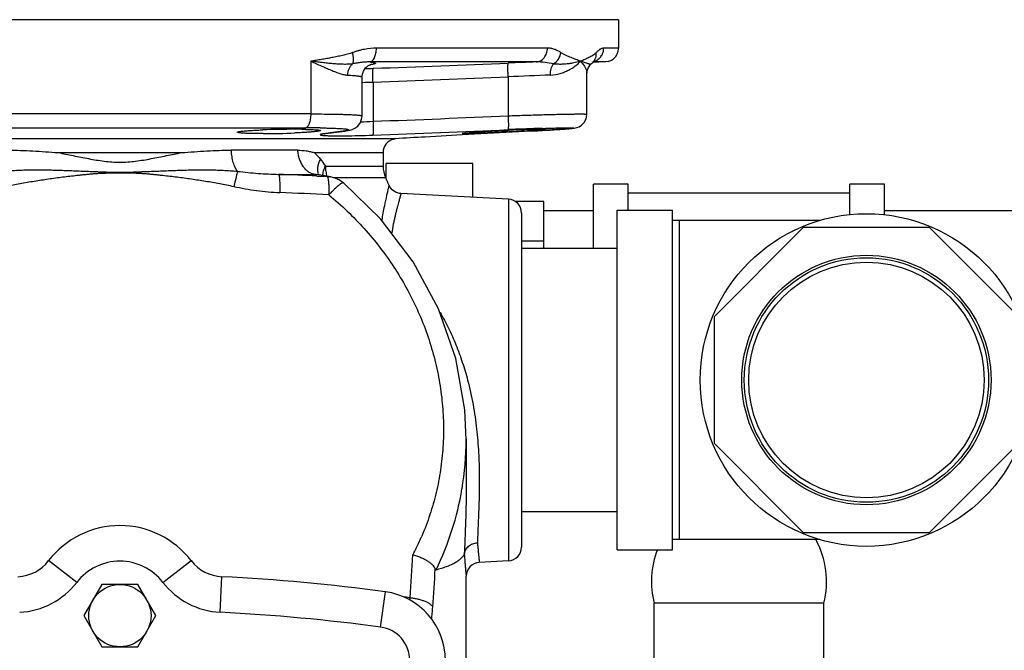
# Model space of a CAD drawing. Units: inches. Extents: x -16.4 to 78.9, y -17.6 to 46.4.
# Drawn here: x 9.8 to 18.7, y 7.6 to 13.3 of the extents above; entities that cross this region are included whole.
import ezdxf

# ---------------------------------------------------------------- set-up
doc = ezdxf.new("R2010")
doc.units = ezdxf.units.IN
doc.header["$LTSCALE"] = 1.87
doc.header["$MEASUREMENT"] = 0
doc.layers.get('0').update_dxf_attribs({"linetype": 'CONTINUOUS'})

msp = doc.modelspace()

# ---------------------------------------------------------------- linework, layer by layer
for p, q in [((15.2429, 13.2917), (6.2448, 13.2917)), ((15.2429, 13.2917), (15.2429, 13.0353)), ((14.6025, 13.0353), (13.0591, 13.0353)), ((15.2429, 13.0353), (15.1095, 13.0353)), ((12.4659, 12.9167), (12.4659, 12.4415)), ((14.501, 12.9105), (12.9982, 12.9105)), ((13.0064, 12.8871), (13.0075, 12.8875)), ((14.9946, 12.89), (14.9946, 12.89)), ((15.0002, 12.895), (15.0054, 12.9002)), ((15.1254, 12.9105), (15.0097, 12.9044)), ((15.0148, 12.9095), (15.015, 12.9097)), ((15.1254, 12.9105), (15.015, 12.9105)), ((15.1491, 12.914), (15.1254, 12.9105)), ((14.9584, 12.4393), (14.9584, 12.8141)), ((12.9289, 12.774), (12.9289, 12.7739)), ((12.9289, 12.4235), (12.9289, 12.7739)), ((13.0281, 12.7285), (13.0281, 12.3754)), ((14.2476, 12.7759), (14.2476, 12.425)), ((12.4659, 12.4415), (9.0218, 12.4415)), ((12.9289, 12.4235), (12.9289, 12.4235)), ((9.0671, 12.3167), (12.4206, 12.3167)), ((12.3242, 12.2703), (12.3223, 12.2702)), ((12.552, 12.3159), (12.5544, 12.3159)), ((12.6024, 12.2654), (12.5894, 12.2637)), ((12.6025, 12.2646), (12.5894, 12.2637)), ((12.5999, 12.2643), (12.7731, 12.2876)), ((12.6409, 12.2706), (12.6024, 12.2654)), ((12.7598, 12.2867), (12.6409, 12.2706)), ((12.7757, 12.289), (12.7598, 12.2867)), ((12.773, 12.2876), (12.7598, 12.2867)), ((12.773, 12.2876), (12.786, 12.2895)), ((14.4539, 12.2867), (13.8341, 12.2521)), ((14.2472, 12.2937), (14.2574, 12.2941)), ((14.4545, 12.2867), (14.4539, 12.2867)), ((14.4545, 12.2867), (14.5161, 12.2902)), ((14.5161, 12.2902), (14.5547, 12.2924)), ((14.5547, 12.2924), (14.5913, 12.2946)), ((14.5566, 12.3118), (14.5853, 12.3126)), ((14.5762, 12.2937), (14.5567, 12.2926)), ((14.5845, 12.2942), (14.5762, 12.2937)), ((13.2296, 12.2178), (8.258, 12.2178)), ((13.2137, 12.2143), (13.2205, 12.2161)), ((13.2145, 12.2145), (13.2137, 12.2143)), ((13.2205, 12.2161), (13.224, 12.2169)), ((13.8341, 12.2521), (13.4987, 12.2335)), ((10.1866, 12.0929), (11.301, 12.0929)), ((12.349, 12.1148), (11.7495, 12.1148)), ((12.4961, 12.0929), (13.1188, 12.0929)), ((13.1188, 12.0929), (13.1188, 11.9715)), ((10.7438, 11.9163), (10.7437, 11.9114)), ((12.5982, 11.9715), (13.1188, 11.9715)), ((13.1468, 11.8558), (13.1468, 11.9948)), ((13.928, 11.9948), (13.1468, 11.9948)), ((13.928, 11.6898), (13.928, 11.9948)), ((12.1764, 11.8967), (12.5019, 11.8967)), ((12.5019, 11.8967), (12.5217, 11.8954)), ((12.5215, 11.881), (12.6149, 11.8764)), ((12.6464, 11.8731), (12.5963, 11.8823)), ((12.6149, 11.8764), (12.6463, 11.8731)), ((12.6692, 11.8676), (13.1414, 11.8677)), ((13.1729, 11.7977), (13.1727, 11.7969)), ((13.1775, 11.7884), (13.1729, 11.7977)), ((15.0184, 11.2292), (15.0184, 11.8073)), ((15.3309, 11.8073), (15.0184, 11.8073)), ((15.3309, 11.5729), (15.3309, 11.8073)), ((15.3309, 11.7292), (17.3309, 11.7292)), ((17.6434, 11.8073), (17.3309, 11.8073)), ((17.3309, 11.5299), (17.3309, 11.8073)), ((17.6434, 11.5289), (17.6434, 11.8073)), ((14.2504, 11.6729), (13.2799, 11.7237)), ((14.2504, 11.6729), (14.2504, 8.4105)), ((14.5686, 11.651), (14.3129, 11.651)), ((14.5686, 11.2292), (14.5686, 11.651)), ((15.0184, 11.5667), (14.5686, 11.5667)), ((15.231, 8.5104), (15.231, 11.5729)), ((15.231, 11.5729), (15.731, 11.5729)), ((15.731, 8.5104), (15.731, 11.5729)), ((18.8784, 11.5667), (17.6434, 11.5667)), ((14.3688, 11.5481), (14.3688, 8.5353)), ((17.063, 11.4792), (15.731, 11.4792)), ((15.7935, 8.6042), (15.7935, 11.4792)), ((16.9115, 11.4167), (16.106, 10.6112)), ((18.0506, 11.4167), (16.9115, 11.4167)), ((18.856, 10.6112), (18.0506, 11.4167)), ((14.5686, 11.2941), (14.3688, 11.2941)), ((15.231, 11.2292), (14.3688, 11.2292)), ((16.106, 10.6112), (16.106, 9.4721)), ((13.8688, 9.512), (13.8688, 9.0545)), ((16.106, 9.4721), (16.9115, 8.6667)), ((18.0506, 8.6667), (18.856, 9.4721)), ((15.231, 8.8542), (14.3688, 8.8542)), ((16.9115, 8.6667), (18.0506, 8.6667)), ((17.063, 8.6042), (15.731, 8.6042)), ((15.231, 8.5104), (15.731, 8.5104)), ((10.3551, 8.217), (10.1008, 8.4134)), ((11.1326, 8.217), (11.3868, 8.4134)), ((14.2504, 8.4105), (13.9873, 8.3967)), ((11.648, 7.9473), (11.6644, 8.2681)), ((13.8688, 6.8871), (13.8688, 8.2718)), ((10.5815, 8.1979), (10.4191, 7.9167)), ((10.9062, 8.1979), (10.5815, 8.1979)), ((11.0686, 7.9167), (10.9062, 8.1979)), ((13.0968, 7.8131), (13.1395, 8.1315)), ((17.0966, 8.0294), (15.5653, 8.0294)), ((15.5653, 7.4669), (15.5653, 8.0294)), ((17.0966, 7.4669), (17.0966, 8.0294)), ((10.4191, 7.9167), (10.5815, 7.6354)), ((10.9062, 7.6354), (11.0686, 7.9167)), ((10.5815, 7.6354), (10.9062, 7.6354))]:
    msp.add_line(p, q)
for points in [[(12.9289, 12.7739), (12.9302, 12.7917), (12.9417, 12.8287), (12.9607, 12.8564), (12.9819, 12.8748), (12.9984, 12.884), (13.0064, 12.8871)], [(14.9584, 12.8136), (14.9585, 12.8181), (14.9657, 12.8497), (14.9875, 12.8832), (14.9946, 12.89)], [(14.9946, 12.89), (15.001, 12.8957), (15.0148, 12.9095)], [(15.015, 12.9097), (15.0221, 12.9168), (15.0253, 12.9195)], [(12.786, 12.2895), (12.8048, 12.2927), (12.8216, 12.2963), (12.8395, 12.3016), (12.8627, 12.312), (12.8907, 12.3329), (12.9145, 12.365), (12.9277, 12.4064), (12.9289, 12.4235)], [(14.5913, 12.2946), (14.6256, 12.2967), (14.6576, 12.2987), (14.6871, 12.3006), (14.7141, 12.3024), (14.7385, 12.3041), (14.7603, 12.3057), (14.7796, 12.3072), (14.7964, 12.3086), (14.8109, 12.3099), (14.8233, 12.3112), (14.834, 12.3124), (14.8438, 12.3137), (14.8541, 12.3155), (14.8677, 12.3188), (14.8876, 12.3266), (14.911, 12.3413), (14.9335, 12.3645), (14.9506, 12.3961), (14.9582, 12.4333), (14.9584, 12.4394)], [(12.5878, 12.2623), (12.5873, 12.2622), (12.5911, 12.2629), (12.5999, 12.2643)], [(12.5963, 11.8823), (12.5354, 11.893), (12.5217, 11.8954)], [(13.8688, 9.5032), (13.8566, 9.7736), (13.7749, 10.2355), (13.6181, 10.6841), (13.3898, 11.1079), (13.0947, 11.4958), (12.7608, 11.8192)], [(13.2806, 11.7237), (13.2679, 11.725), (13.2317, 11.7365), (13.2007, 11.7583), (13.1775, 11.7884)]]:
    msp.add_lwpolyline(points)
for centre, radius in [((17.481, 10.0417), 1.5), ((17.481, 10.0417), 1.125), ((17.481, 10.0417), 1.1025), ((17.481, 10.0417), 1.0625), ((10.7438, 7.9167), 0.2812)]:
    msp.add_circle(centre, radius)
for centre, radius, start, end in [((12.9087, 13.4951), 0.6172, 278.88483, 279.4772), ((7.5173, 170.4486), 157.6916, 272.003453, 272.446543), ((15.7635, -22.9317), 35.8644, 92.01735, 92.42062), ((14.9877, 13.03), 0.1198, 282.53781, 287.53836), ((14.9879, 13.0294), 0.1192, 287.53134, 295.37244), ((15.1193, 13.0335), 0.1231, 283.98962, 300.13564), ((15.1196, 13.0331), 0.1227, 300.13022, 304.90508), ((15.1197, 13.0329), 0.1224, 304.91847, 315.74944), ((12.8354, 18.45), 5.6, 271.24506, 271.99308), ((12.7321, 25.5317), 12.8066, 270.87997, 271.32444), ((7.5285, 170.114), 157.4816, 272.00131, 272.445326), ((15.4933, -12.4025), 25.2092, 91.96426, 92.83231), ((12.7298, 18.4345), 6.0664, 271.75656, 272.81886), ((6.7494, 182.0815), 169.8222, 272.11884, 272.530619), ((12.3268, 4.2889), 8.0143, 90.03163, 92.09561), ((12.0273, 19.192), 6.928, 270.0671, 272.4405), ((12.3237, 6.5942), 5.709, 89.16309, 90.01347), ((12.3449, 8.2976), 4.0056, 88.90427, 89.10943), ((12.4226, 2.0711), 10.2456, 89.27605, 90.01128), ((6.7656, 181.6435), 169.5085, 272.116694, 272.529523), ((15.3646, -13.2409), 25.5655, 91.90628, 92.50609), ((14.8739, -1.7658), 14.0734, 91.77993, 92.51067), ((14.7149, 3.1439), 9.1612, 91.62075, 91.73975), ((12.5805, 45.8445), 33.6101, 273.19535, 273.37076), ((15.1908, -8.2025), 20.5241, 91.77078, 91.8892), ((13.2438, 12.0929), 0.125, 103.92347, 180), ((15.7799, -29.1098), 41.4062, 93.15816, 93.53113), ((13.3688, 11.9715), 0.25, 180, 204.53223), ((10.0777, -38.0455), 49.9863, 87.19779, 87.59375), ((11.0039, 3.2311), 8.7941, 80.06214, 80.19258), ((11.0551, 3.5235), 8.4973, 79.80699, 80.06223), ((12.6274, 11.9342), 0.0969, 199.41437, 207.03085), ((11.1359, 3.9728), 8.0407, 79.40065, 79.80662), ((12.6005, 11.6274), 0.2499, 50.11053, 79.41091), ((5.8106, 8.5218), 8.0582, 23.96783, 24.53223), ((9.9872, -40.4423), 52.2214, 87.0992, 87.5858), ((14.2438, 11.5481), 0.125, 359.99996, 87), ((11.1448, 9.5107), 2.7241, 350.46484, 359.84416), ((11.1904, 9.5033), 2.6778, 334.04091, 350.46009), ((10.7438, 7.9167), 0.8125, 37.68565, 142.31435), ((11.2301, 9.5923), 2.4346, 335.9608, 336.82043), ((11.2275, 9.5935), 2.4375, 332.43018, 335.9602), ((14.2438, 8.5353), 0.125, 273, 0.00004), ((16.3299, 8.2242), 0.7911, 345.73985, 28.77872), ((-123.5521, 17.4961), 137.2377, 356.065244, 356.226996), ((16.332, 8.2242), 0.7911, 158.73718, 194.26015), ((9.8041, 8.6426), 0.375, 272.93158, 322.31435), ((10.7438, 7.9167), 0.4913, 37.68565, 142.31435), ((11.6836, 8.6426), 0.375, 217.68565, 267.06842), ((13.9938, 8.2718), 0.125, 92.99987, 180.00016), ((10.7438, -9.7083), 18, 82.35161, 87.06842), ((-109.0539, 16.4175), 122.9101, 356.070428, 356.231466), ((9.8041, 8.6426), 0.6963, 272.93158, 322.31435), ((11.6836, 8.6426), 0.6963, 217.68565, 267.06842), ((13.0563, 7.5121), 0.625, 0, 82.35161), ((10.7898, -12.7813), 21.0181, 82.97024, 83.13742), ((12.9994, 8.1013), 0.3634, 353.06002, 356.4603), ((10.7438, -9.7083), 17.6788, 82.35161, 87.06842), ((13.0563, 7.5121), 0.3038, 0, 82.35161)]:
    msp.add_arc(centre, radius, start, end)
for points, knots in [([(12.8434, 12.9948), (12.836, 12.9922), (12.8209, 12.9873), (12.798, 12.9807), (12.775, 12.9747), (12.744, 12.9673), (12.7049, 12.9588), (12.6577, 12.9495), (12.6102, 12.9408), (12.5623, 12.9326), (12.5142, 12.9247), (12.482, 12.9195), (12.4659, 12.9167)], [0, 0, 0, 0, 0.061579, 0.123208, 0.18492, 0.246743, 0.370787, 0.495411, 0.62064, 0.746479, 0.872928, 1, 1, 1, 1]), ([(13.0591, 13.0353), (13.0228, 13.0353), (12.9772, 13.0302), (12.9237, 13.0186), (12.8968, 13.0116), (12.87, 13.0037), (12.8523, 12.9979), (12.8434, 12.9948)], [0, 0, 0, 0, 0.494157, 0.61956, 0.745672, 0.872492, 1, 1, 1, 1]), ([(12.8441, 12.8934), (12.8456, 12.8962), (12.8481, 12.9024), (12.8506, 12.9127), (12.8521, 12.9243), (12.8527, 12.9419), (12.8505, 12.9658), (12.8462, 12.985), (12.8435, 12.9948)], [0, 0, 0, 0, 0.091434, 0.193857, 0.307027, 0.430305, 0.70303, 1, 1, 1, 1]), ([(12.9982, 12.9105), (13.0002, 12.9107), (13.0043, 12.9115), (13.0126, 12.9147), (13.0226, 12.9218), (13.0331, 12.934), (13.0422, 12.9497), (13.0495, 12.9683), (13.055, 12.9893), (13.0583, 13.0119), (13.0591, 13.0274), (13.0591, 13.0353)], [0, 0, 0, 0, 0.041363, 0.08439, 0.177917, 0.284718, 0.40595, 0.540854, 0.687207, 0.841828, 1, 1, 1, 1]), ([(14.501, 12.9105), (14.5077, 12.9109), (14.5213, 12.9133), (14.5407, 12.9212), (14.5584, 12.9333), (14.5791, 12.9544), (14.5938, 12.9817), (14.6012, 13.0117), (14.6025, 13.0274), (14.6025, 13.0353)], [0, 0, 0, 0, 0.115278, 0.232766, 0.352998, 0.476595, 0.733242, 0.866245, 1, 1, 1, 1]), ([(14.724, 12.9948), (14.7148, 13.0009), (14.6958, 13.012), (14.6659, 13.025), (14.6346, 13.0333), (14.6132, 13.0353), (14.6025, 13.0353)], [0, 0, 0, 0, 0.255663, 0.505811, 0.752666, 1, 1, 1, 1]), ([(14.6564, 12.8933), (14.6742, 12.9041), (14.7051, 12.9341), (14.721, 12.9742), (14.724, 12.9948)], [0, 0, 0, 0, 0.500392, 1, 1, 1, 1]), ([(14.9013, 12.9167), (14.8946, 12.9195), (14.8808, 12.9248), (14.8598, 12.9327), (14.8383, 12.941), (14.8085, 12.9527), (14.782, 12.9639), (14.7593, 12.9748), (14.7475, 12.9808), (14.7357, 12.9874), (14.7279, 12.9922), (14.724, 12.9948)], [0, 0, 0, 0, 0.112828, 0.228214, 0.346779, 0.468729, 0.723878, 0.790441, 0.858427, 0.928187, 1, 1, 1, 1]), ([(15.0429, 12.9948), (15.0404, 12.9923), (15.0354, 12.9875), (15.0251, 12.9786), (15.0115, 12.969), (14.9945, 12.9588), (14.977, 12.9495), (14.9589, 12.9408), (14.9402, 12.9325), (14.9209, 12.9246), (14.9079, 12.9194), (14.9013, 12.9167)], [0, 0, 0, 0, 0.064981, 0.127906, 0.250098, 0.371004, 0.492519, 0.615648, 0.740919, 0.86875, 1, 1, 1, 1]), ([(15.015, 12.9097), (15.0201, 12.9152), (15.027, 12.9244), (15.0339, 12.9379), (15.0395, 12.9523), (15.0435, 12.9714), (15.0436, 12.987), (15.0429, 12.9948)], [0, 0, 0, 0, 0.245762, 0.369287, 0.493527, 0.744807, 1, 1, 1, 1]), ([(15.039, 12.9218), (15.0494, 12.9267), (15.0642, 12.9366), (15.0804, 12.9534), (15.0907, 12.9677), (15.099, 12.9834), (15.107, 13.0056), (15.1095, 13.0235), (15.1095, 13.0353)], [0, 0, 0, 0, 0.246938, 0.371393, 0.496408, 0.621995, 0.748146, 1, 1, 1, 1]), ([(15.1095, 13.0353), (15.0982, 13.0353), (15.0837, 13.0289), (15.0687, 13.0184), (15.0602, 13.0114), (15.0515, 13.0035), (15.0458, 12.9978), (15.0429, 12.9948)], [0, 0, 0, 0, 0.42704, 0.556218, 0.694941, 0.842942, 1, 1, 1, 1]), ([(15.1491, 12.914), (15.1548, 12.9154), (15.1662, 12.9191), (15.1825, 12.9273), (15.198, 12.9381), (15.2123, 12.952), (15.2248, 12.9689), (15.233, 12.9853), (15.238, 12.9997), (15.2417, 13.0152), (15.2429, 13.0272), (15.2429, 13.0353)], [0, 0, 0, 0, 0.10669, 0.216449, 0.330428, 0.450036, 0.576641, 0.711155, 0.781365, 0.853353, 1, 1, 1, 1]), ([(12.4659, 12.9167), (12.4976, 12.9031), (12.5442, 12.8824), (12.6052, 12.8556), (12.6483, 12.8371), (12.6831, 12.8231), (12.71, 12.8132), (12.7292, 12.8067), (12.7478, 12.8011), (12.7657, 12.7965), (12.7829, 12.7933), (12.7942, 12.7921), (12.7997, 12.7918)], [0, 0, 0, 0, 0.28988, 0.427432, 0.558832, 0.683057, 0.742095, 0.798865, 0.85318, 0.904893, 0.953862, 1, 1, 1, 1]), ([(12.8441, 12.8934), (12.8305, 12.8913), (12.8096, 12.8896), (12.7812, 12.889), (12.7515, 12.8892), (12.7131, 12.8909), (12.6661, 12.8945), (12.6176, 12.8992), (12.568, 12.9046), (12.5173, 12.9107), (12.4832, 12.9147), (12.4659, 12.9167)], [0, 0, 0, 0, 0.108848, 0.165643, 0.223872, 0.344036, 0.468504, 0.596725, 0.728282, 0.862817, 1, 1, 1, 1]), ([(12.7997, 12.7918), (12.7998, 12.8017), (12.802, 12.8212), (12.8108, 12.849), (12.8248, 12.8736), (12.8373, 12.8874), (12.8441, 12.8933)], [0, 0, 0, 0, 0.259046, 0.514513, 0.762348, 1, 1, 1, 1]), ([(12.9982, 12.9105), (12.9858, 12.9107), (12.9606, 12.9101), (12.9225, 12.9065), (12.8836, 12.9008), (12.8574, 12.8959), (12.8442, 12.8933)], [0, 0, 0, 0, 0.23976, 0.485838, 0.73908, 1, 1, 1, 1]), ([(12.9982, 12.9105), (13.0053, 12.9098), (13.0154, 12.9087), (13.0278, 12.9068), (13.035, 12.9055), (13.0408, 12.9042), (13.0448, 12.9029), (13.0472, 12.9019), (13.0485, 12.9012), (13.0495, 12.9004), (13.0501, 12.8997), (13.0503, 12.8988), (13.0501, 12.898), (13.0496, 12.8972), (13.0487, 12.8964), (13.0474, 12.8956), (13.0451, 12.8944), (13.0412, 12.893), (13.0355, 12.8913), (13.0284, 12.8896), (13.0198, 12.8879), (13.0137, 12.8868), (13.0104, 12.8863)], [0, 0, 0, 0, 0.221823, 0.311594, 0.387147, 0.448503, 0.495818, 0.51436, 0.529645, 0.541921, 0.551674, 0.559867, 0.568033, 0.577714, 0.589887, 0.605052, 0.623465, 0.670509, 0.731575, 0.80684, 0.896352, 1, 1, 1, 1]), ([(14.2476, 12.7759), (14.2473, 12.7838), (14.2467, 12.7994), (14.2461, 12.8222), (14.2458, 12.8402), (14.2458, 12.8535), (14.2458, 12.8625), (14.2459, 12.8707), (14.2461, 12.878), (14.2463, 12.8844), (14.2467, 12.8898), (14.2471, 12.8941), (14.2474, 12.897), (14.2478, 12.8987), (14.2481, 12.8997), (14.2483, 12.9003), (14.2486, 12.9006), (14.2487, 12.9007)], [0, 0, 0, 0, 0.190606, 0.374857, 0.54491, 0.622689, 0.694698, 0.760267, 0.818851, 0.869938, 0.913023, 0.947667, 0.97367, 0.983407, 0.990977, 0.996438, 1, 1, 1, 1]), ([(14.6564, 12.8933), (14.6315, 12.8988), (14.5799, 12.9078), (14.5276, 12.911), (14.501, 12.9105)], [0, 0, 0, 0, 0.489091, 1, 1, 1, 1]), ([(14.6292, 12.7918), (14.629, 12.8016), (14.6299, 12.8209), (14.6349, 12.8484), (14.6435, 12.8729), (14.6517, 12.8872), (14.6564, 12.8934)], [0, 0, 0, 0, 0.274893, 0.538959, 0.782815, 1, 1, 1, 1]), ([(14.6292, 12.7918), (14.6591, 12.7929), (14.7028, 12.8007), (14.7564, 12.8196), (14.8028, 12.841), (14.8525, 12.8719), (14.8867, 12.9016), (14.9013, 12.9167)], [0, 0, 0, 0, 0.293154, 0.42908, 0.557846, 0.793681, 1, 1, 1, 1]), ([(14.9013, 12.9167), (14.8937, 12.9146), (14.8779, 12.9103), (14.853, 12.9044), (14.8259, 12.8989), (14.7854, 12.8925), (14.7477, 12.8893), (14.7137, 12.889), (14.6952, 12.8895), (14.676, 12.8908), (14.663, 12.8924), (14.6564, 12.8934)], [0, 0, 0, 0, 0.094979, 0.198388, 0.310007, 0.429838, 0.694955, 0.767041, 0.841793, 0.919403, 1, 1, 1, 1]), ([(14.9946, 12.89), (14.9941, 12.8896), (14.9932, 12.8892), (14.9918, 12.8891), (14.99, 12.8891), (14.9874, 12.8894), (14.9838, 12.8902), (14.9797, 12.8914), (14.9731, 12.8934), (14.9636, 12.8966), (14.9507, 12.9011), (14.9359, 12.9061), (14.9193, 12.9115), (14.9075, 12.915), (14.9013, 12.9167)], [0, 0, 0, 0, 0.018178, 0.029303, 0.042101, 0.072875, 0.110427, 0.15446, 0.204732, 0.322842, 0.462826, 0.623235, 0.802758, 1, 1, 1, 1]), ([(14.9013, 12.9167), (14.91, 12.9076), (14.922, 12.8938), (14.9355, 12.8745), (14.9436, 12.8609), (14.95, 12.8479), (14.9547, 12.8356), (14.9576, 12.8243), (14.9584, 12.817), (14.9584, 12.8136)], [0, 0, 0, 0, 0.313571, 0.455772, 0.587472, 0.708189, 0.817449, 0.91481, 1, 1, 1, 1]), ([(13.0281, 12.7285), (13.0279, 12.7364), (13.0274, 12.752), (13.027, 12.7746), (13.0268, 12.7926), (13.0269, 12.8059), (13.027, 12.8148), (13.0272, 12.823), (13.0274, 12.8303), (13.0277, 12.8367), (13.028, 12.8421), (13.0285, 12.8465), (13.0289, 12.8494), (13.0292, 12.8513), (13.0295, 12.8522), (13.0298, 12.8529), (13.03, 12.8532), (13.0301, 12.8533)], [0, 0, 0, 0, 0.1896, 0.372962, 0.542369, 0.619944, 0.691841, 0.757399, 0.816078, 0.867371, 0.910778, 0.94586, 0.97241, 0.982457, 0.990355, 0.996148, 1, 1, 1, 1]), ([(12.7997, 12.7918), (12.8095, 12.7914), (12.828, 12.7903), (12.8539, 12.7885), (12.8761, 12.7866), (12.8922, 12.7847), (12.9031, 12.7831), (12.9098, 12.7819), (12.9155, 12.7807), (12.9202, 12.7795), (12.9234, 12.7784), (12.9255, 12.7774), (12.9273, 12.7764), (12.9289, 12.7751), (12.9289, 12.774)], [0, 0, 0, 0, 0.224115, 0.421174, 0.590156, 0.730229, 0.789232, 0.840808, 0.884943, 0.921658, 0.951051, 0.96308, 0.973402, 1, 1, 1, 1]), ([(12.4659, 12.4415), (12.4659, 12.4337), (12.4653, 12.4182), (12.4629, 12.3957), (12.4588, 12.3747), (12.4534, 12.3562), (12.4476, 12.3426), (12.4424, 12.3336), (12.4383, 12.3281), (12.4341, 12.3236), (12.4298, 12.3202), (12.4253, 12.3178), (12.4221, 12.3169), (12.4206, 12.3167)], [0, 0, 0, 0, 0.168237, 0.331973, 0.485432, 0.624448, 0.74578, 0.799264, 0.847822, 0.891586, 0.930996, 0.966776, 1, 1, 1, 1]), ([(12.4659, 12.4415), (12.4987, 12.4415), (12.5616, 12.4414), (12.6383, 12.4406), (12.695, 12.4397), (12.7335, 12.4389), (12.769, 12.4379), (12.8013, 12.4369), (12.8302, 12.4356), (12.8556, 12.4343), (12.8773, 12.4328), (12.8931, 12.4315), (12.9037, 12.4303), (12.9103, 12.4294), (12.9159, 12.4285), (12.9204, 12.4276), (12.924, 12.4267), (12.9263, 12.4258), (12.9277, 12.4251), (12.9284, 12.4246), (12.9288, 12.4241), (12.9289, 12.4237), (12.9289, 12.4235)], [0, 0, 0, 0, 0.21196, 0.406001, 0.494977, 0.577939, 0.654439, 0.724068, 0.78645, 0.841253, 0.888192, 0.927023, 0.943339, 0.957567, 0.969693, 0.979712, 0.987638, 0.993514, 0.995719, 0.997476, 0.998854, 1, 1, 1, 1]), ([(14.2476, 12.425), (14.2945, 12.4267), (14.3641, 12.4291), (14.4556, 12.432), (14.5214, 12.4339), (14.5843, 12.4357), (14.6439, 12.4373), (14.6995, 12.4386), (14.7507, 12.4397), (14.7971, 12.4405), (14.8324, 12.441), (14.858, 12.4413), (14.875, 12.4415), (14.8905, 12.4415), (14.9045, 12.4416), (14.9168, 12.4415), (14.9276, 12.4414), (14.9368, 12.4412), (14.9444, 12.441), (14.9496, 12.4408), (14.953, 12.4405), (14.9549, 12.4403), (14.9563, 12.4401), (14.9573, 12.44), (14.9579, 12.4398), (14.9582, 12.4397), (14.9584, 12.4395), (14.9584, 12.4394)], [0, 0, 0, 0, 0.197715, 0.293659, 0.386418, 0.475197, 0.559217, 0.637723, 0.70998, 0.775355, 0.833248, 0.859224, 0.883144, 0.904954, 0.924599, 0.942034, 0.957225, 0.970143, 0.980758, 0.98904, 0.992303, 0.99498, 0.997074, 0.998588, 0.999132, 0.999539, 1, 1, 1, 1]), ([(13.0281, 12.3754), (13.0284, 12.3675), (13.0289, 12.352), (13.0294, 12.3293), (13.0296, 12.3113), (13.0296, 12.298), (13.0295, 12.2891), (13.0293, 12.2809), (13.0291, 12.2736), (13.0288, 12.2672), (13.0285, 12.2618), (13.0281, 12.2574), (13.0277, 12.2545), (13.0273, 12.2527), (13.027, 12.2517), (13.0267, 12.2511), (13.0265, 12.2507), (13.0264, 12.2506)], [0, 0, 0, 0, 0.189822, 0.373379, 0.542929, 0.620549, 0.69247, 0.758031, 0.816689, 0.867937, 0.911273, 0.946259, 0.972689, 0.982668, 0.990494, 0.996213, 1, 1, 1, 1]), ([(14.2476, 12.425), (14.248, 12.417), (14.2486, 12.4013), (14.2492, 12.3786), (14.2495, 12.3605), (14.2496, 12.3472), (14.2496, 12.3382), (14.2495, 12.33), (14.2493, 12.3227), (14.2491, 12.3163), (14.2488, 12.311), (14.2484, 12.3067), (14.248, 12.3038), (14.2476, 12.302), (14.2474, 12.3011), (14.2471, 12.3005), (14.2469, 12.3002), (14.2467, 12.3001)], [0, 0, 0, 0, 0.190848, 0.375312, 0.545522, 0.62335, 0.695386, 0.760957, 0.819518, 0.870555, 0.913562, 0.9481, 0.97397, 0.983633, 0.991124, 0.996505, 1, 1, 1, 1]), ([(11.8039, 12.277), (11.8039, 12.2775), (11.8048, 12.2784), (11.8063, 12.2791), (11.8081, 12.2799), (11.8103, 12.2806), (11.8131, 12.2813), (11.8163, 12.282), (11.8216, 12.283), (11.8294, 12.2842), (11.845, 12.2862), (11.8688, 12.2886), (11.9023, 12.2913), (11.9417, 12.2937), (11.9862, 12.296), (12.0174, 12.2973), (12.0338, 12.2979)], [0, 0, 0, 0, 0.007406, 0.01362, 0.0218, 0.032018, 0.044295, 0.058631, 0.075021, 0.113913, 0.160844, 0.277821, 0.423558, 0.594999, 0.788525, 1, 1, 1, 1]), ([(12.0354, 12.264), (12.019, 12.264), (11.9875, 12.2641), (11.9427, 12.2648), (11.903, 12.2659), (11.8693, 12.2674), (11.8453, 12.269), (11.8296, 12.2705), (11.8218, 12.2715), (11.8164, 12.2723), (11.8132, 12.2729), (11.8104, 12.2736), (11.8081, 12.2742), (11.8063, 12.2749), (11.8048, 12.2756), (11.8039, 12.2764), (11.8039, 12.277)], [0, 0, 0, 0, 0.21147, 0.405377, 0.576983, 0.722771, 0.83975, 0.886643, 0.925462, 0.941804, 0.956086, 0.968301, 0.978452, 0.986562, 0.992704, 1, 1, 1, 1]), ([(12.5539, 12.2919), (12.5539, 12.2914), (12.5529, 12.2906), (12.5515, 12.2899), (12.5497, 12.2892), (12.5475, 12.2886), (12.5447, 12.2879), (12.5415, 12.2872), (12.5362, 12.2862), (12.5284, 12.285), (12.5176, 12.2836), (12.505, 12.2821), (12.4848, 12.2801), (12.4556, 12.2777), (12.4162, 12.275), (12.3718, 12.2725), (12.3405, 12.271), (12.3242, 12.2703)], [0, 0, 0, 0, 0.00709, 0.013225, 0.021354, 0.031539, 0.043794, 0.058119, 0.074505, 0.113405, 0.160359, 0.21513, 0.277414, 0.423245, 0.594786, 0.788416, 1, 1, 1, 1]), ([(12.4215, 12.3024), (12.4313, 12.3022), (12.4499, 12.3018), (12.4762, 12.3009), (12.4989, 12.2999), (12.5155, 12.2988), (12.5269, 12.2979), (12.5339, 12.2971), (12.5399, 12.2964), (12.5448, 12.2956), (12.5482, 12.2949), (12.5504, 12.2943), (12.5516, 12.2938), (12.5526, 12.2934), (12.5534, 12.2929), (12.5539, 12.2923), (12.5539, 12.2919)], [0, 0, 0, 0, 0.220954, 0.417984, 0.588842, 0.731661, 0.792008, 0.844729, 0.889728, 0.926926, 0.95628, 0.968022, 0.97783, 0.985758, 0.991917, 1, 1, 1, 1]), ([(12.5894, 12.2637), (12.587, 12.2634), (12.5823, 12.2627), (12.5757, 12.2617), (12.5699, 12.2607), (12.5649, 12.2597), (12.5606, 12.2587), (12.5572, 12.2577), (12.5549, 12.2569), (12.5534, 12.2562), (12.5526, 12.2558), (12.552, 12.2553), (12.5516, 12.2549), (12.5515, 12.2544), (12.5515, 12.2539), (12.5518, 12.2535), (12.5525, 12.2528), (12.554, 12.2521), (12.5564, 12.2514), (12.5595, 12.2506), (12.5635, 12.2499), (12.5664, 12.2495), (12.568, 12.2493)], [0, 0, 0, 0, 0.129364, 0.245529, 0.348308, 0.437529, 0.513043, 0.574754, 0.622764, 0.641764, 0.657553, 0.670326, 0.680454, 0.688677, 0.696313, 0.704957, 0.71577, 0.745981, 0.789108, 0.845715, 0.915994, 1, 1, 1, 1]), ([(12.5544, 12.3159), (12.5671, 12.3157), (12.5916, 12.3153), (12.6272, 12.3145), (12.66, 12.3136), (12.6898, 12.3125), (12.7166, 12.3112), (12.7401, 12.3099), (12.7576, 12.3085), (12.7698, 12.3074), (12.7777, 12.3065), (12.7846, 12.3056), (12.7906, 12.3047), (12.7957, 12.3038), (12.7999, 12.3028), (12.8031, 12.3018), (12.8052, 12.3009), (12.8063, 12.3002), (12.8069, 12.2996), (12.8072, 12.2991), (12.8073, 12.2982), (12.8067, 12.2974), (12.8059, 12.2967), (12.8045, 12.2959), (12.8022, 12.2949), (12.7987, 12.2938), (12.7943, 12.2926), (12.7889, 12.2914), (12.7826, 12.2902), (12.7781, 12.2894), (12.7757, 12.289)], [0, 0, 0, 0, 0.13201, 0.255345, 0.369256, 0.473054, 0.566111, 0.647869, 0.717846, 0.74829, 0.775642, 0.799873, 0.820958, 0.838878, 0.853629, 0.865247, 0.873826, 0.877054, 0.879662, 0.881793, 0.883704, 0.888136, 0.891177, 0.894899, 0.904555, 0.917306, 0.933226, 0.952333, 0.974602, 1, 1, 1, 1]), ([(13.8334, 12.2656), (13.8334, 12.2657), (13.8335, 12.2659), (13.8341, 12.2662), (13.8355, 12.2666), (13.8377, 12.2671), (13.8409, 12.2677), (13.8449, 12.2683), (13.8498, 12.2689), (13.8555, 12.2696), (13.8596, 12.27), (13.8618, 12.2702)], [0, 0, 0, 0, 0.008179, 0.022077, 0.071395, 0.150923, 0.260924, 0.401174, 0.571344, 0.771078, 1, 1, 1, 1]), ([(13.8619, 12.264), (13.8597, 12.264), (13.8556, 12.264), (13.8498, 12.2641), (13.8449, 12.2642), (13.8409, 12.2643), (13.8377, 12.2646), (13.8357, 12.2648), (13.8345, 12.265), (13.8339, 12.2652), (13.8335, 12.2654), (13.8334, 12.2655), (13.8334, 12.2656)], [0, 0, 0, 0, 0.229601, 0.429991, 0.600689, 0.741228, 0.851176, 0.930218, 0.958218, 0.978712, 0.992109, 1, 1, 1, 1]), ([(13.8618, 12.2702), (13.8709, 12.2712), (13.8919, 12.2731), (13.9271, 12.2759), (13.9695, 12.2788), (14.0371, 12.2831), (14.1304, 12.2883), (14.2073, 12.2919), (14.2472, 12.2937)], [0, 0, 0, 0, 0.071088, 0.163333, 0.274392, 0.401422, 0.690075, 1, 1, 1, 1]), ([(14.4559, 12.2908), (14.4315, 12.2892), (14.3795, 12.2861), (14.2981, 12.2816), (14.2117, 12.2771), (14.1251, 12.2729), (14.0432, 12.2693), (13.9705, 12.2664), (13.9176, 12.2648), (13.8829, 12.2641), (13.8684, 12.264), (13.8619, 12.264)], [0, 0, 0, 0, 0.123255, 0.262913, 0.411171, 0.559746, 0.70033, 0.825027, 0.926837, 0.967316, 1, 1, 1, 1]), ([(14.4558, 12.3014), (14.4749, 12.302), (14.5017, 12.3026), (14.5348, 12.3032), (14.5486, 12.3033), (14.5548, 12.3033)], [0, 0, 0, 0, 0.580306, 0.811919, 1, 1, 1, 1]), ([(14.5549, 12.298), (14.5487, 12.2974), (14.5348, 12.2963), (14.5018, 12.2938), (14.475, 12.292), (14.4559, 12.2908)], [0, 0, 0, 0, 0.188439, 0.419985, 1, 1, 1, 1]), ([(14.5548, 12.3033), (14.557, 12.3033), (14.5612, 12.3033), (14.5669, 12.3032), (14.5718, 12.3031), (14.5759, 12.303), (14.579, 12.3028), (14.5813, 12.3026), (14.5826, 12.3023), (14.5832, 12.3021), (14.5834, 12.302), (14.5834, 12.3019)], [0, 0, 0, 0, 0.230138, 0.430991, 0.60207, 0.742893, 0.853005, 0.932036, 0.980145, 0.993079, 1, 1, 1, 1]), ([(14.5834, 12.3019), (14.5834, 12.3018), (14.5832, 12.3017), (14.5829, 12.3015), (14.5823, 12.3013), (14.5811, 12.301), (14.579, 12.3006), (14.5759, 12.3002), (14.5719, 12.2997), (14.567, 12.2991), (14.5612, 12.2986), (14.5571, 12.2982), (14.5549, 12.298)], [0, 0, 0, 0, 0.007172, 0.020488, 0.041096, 0.069264, 0.148596, 0.258663, 0.399194, 0.569842, 0.770237, 1, 1, 1, 1]), ([(14.5853, 12.3126), (14.6041, 12.3132), (14.6396, 12.3142), (14.6828, 12.3152), (14.7142, 12.3158), (14.7352, 12.3162), (14.7545, 12.3165), (14.7719, 12.3166), (14.7874, 12.3167), (14.8009, 12.3167), (14.811, 12.3166), (14.818, 12.3165), (14.8225, 12.3164), (14.8264, 12.3162), (14.8299, 12.3161), (14.8328, 12.3159), (14.8352, 12.3157), (14.8368, 12.3155), (14.8379, 12.3153), (14.8385, 12.3152), (14.8389, 12.315), (14.8393, 12.3149), (14.8395, 12.3147), (14.8396, 12.3145), (14.8393, 12.3142), (14.8389, 12.314), (14.8384, 12.3138), (14.8378, 12.3137), (14.8367, 12.3134), (14.835, 12.3131), (14.8326, 12.3126), (14.8297, 12.3122), (14.8262, 12.3117), (14.8205, 12.3111), (14.8121, 12.3102), (14.8006, 12.3091), (14.787, 12.3079), (14.7714, 12.3066), (14.7539, 12.3053), (14.727, 12.3033), (14.6891, 12.3007), (14.6389, 12.2975), (14.6033, 12.2953), (14.5845, 12.2942)], [0, 0, 0, 0, 0.11017, 0.20886, 0.253483, 0.294741, 0.332498, 0.366634, 0.397029, 0.423568, 0.446169, 0.455972, 0.464766, 0.472543, 0.479295, 0.485016, 0.489704, 0.493362, 0.494807, 0.495999, 0.49694, 0.497641, 0.498121, 0.498448, 0.499298, 0.500049, 0.501045, 0.502293, 0.503797, 0.507574, 0.512381, 0.518217, 0.525078, 0.532961, 0.551775, 0.574604, 0.601361, 0.631956, 0.666296, 0.704265, 0.790516, 0.889531, 1, 1, 1, 1]), ([(12.568, 12.2493), (12.5734, 12.2486), (12.5858, 12.2475), (12.5982, 12.2467), (12.6053, 12.2464)], [0, 0, 0, 0, 0.431635, 1, 1, 1, 1]), ([(12.6053, 12.2464), (12.6164, 12.2458), (12.6411, 12.245), (12.6814, 12.2443), (12.7282, 12.2441), (12.8009, 12.2445), (12.9009, 12.2465), (12.9834, 12.2491), (13.0264, 12.2506)], [0, 0, 0, 0, 0.079472, 0.175822, 0.287422, 0.412371, 0.693481, 1, 1, 1, 1]), ([(13.2296, 12.2178), (13.2277, 12.2176), (13.2225, 12.217), (13.2175, 12.2156), (13.2145, 12.2145)], [0, 0, 0, 0, 0.377571, 1, 1, 1, 1]), ([(9.7374, 12.1148), (9.7738, 12.1147), (9.8475, 12.1135), (9.959, 12.1087), (10.0723, 12.1016), (10.1484, 12.0959), (10.1866, 12.0929)], [0, 0, 0, 0, 0.242992, 0.491283, 0.743912, 1, 1, 1, 1]), ([(10.1866, 12.0929), (10.2323, 12.0842), (10.3009, 12.0703), (10.3925, 12.0517), (10.4618, 12.0381), (10.5315, 12.0258), (10.6018, 12.0155), (10.6726, 12.0085), (10.7201, 12.0067), (10.7438, 12.0068)], [0, 0, 0, 0, 0.247036, 0.371555, 0.496598, 0.622065, 0.747859, 0.873878, 1, 1, 1, 1]), ([(10.7438, 12.0068), (10.7676, 12.0067), (10.8151, 12.0085), (10.8859, 12.0155), (10.9562, 12.0258), (11.0259, 12.0381), (11.0952, 12.0517), (11.1868, 12.0703), (11.2554, 12.0842), (11.301, 12.0929)], [0, 0, 0, 0, 0.126122, 0.252142, 0.377936, 0.503402, 0.628446, 0.752965, 1, 1, 1, 1]), ([(11.301, 12.0929), (11.3393, 12.0959), (11.4154, 12.1016), (11.5287, 12.1087), (11.6402, 12.1135), (11.7139, 12.1147), (11.7503, 12.1148)], [0, 0, 0, 0, 0.256088, 0.508717, 0.757008, 1, 1, 1, 1]), ([(11.8056, 11.924), (11.8016, 11.929), (11.794, 11.94), (11.784, 11.9586), (11.775, 11.9799), (11.7672, 12.0035), (11.7606, 12.0292), (11.7535, 12.0664), (11.7506, 12.0952), (11.7495, 12.1148)], [0, 0, 0, 0, 0.094214, 0.198949, 0.313678, 0.437575, 0.569591, 0.708433, 1, 1, 1, 1]), ([(12.5019, 11.8967), (12.4922, 11.898), (12.4728, 11.9031), (12.4455, 11.9177), (12.4204, 11.9388), (12.3982, 11.9658), (12.3794, 11.9979), (12.3646, 12.0341), (12.3541, 12.0735), (12.3502, 12.1009), (12.349, 12.1148)], [0, 0, 0, 0, 0.101886, 0.208681, 0.322318, 0.443973, 0.573662, 0.710596, 0.853461, 1, 1, 1, 1]), ([(12.3491, 12.1148), (12.3744, 12.1148), (12.412, 12.1121), (12.4609, 12.1028), (12.4845, 12.0965), (12.4961, 12.0929)], [0, 0, 0, 0, 0.508577, 0.755185, 1, 1, 1, 1]), ([(12.4961, 12.0929), (12.5069, 12.0845), (12.5276, 12.0655), (12.5456, 12.0441), (12.5542, 12.0326)], [0, 0, 0, 0, 0.490497, 1, 1, 1, 1]), ([(12.5359, 11.9019), (12.5343, 11.9065), (12.5317, 11.9159), (12.5289, 11.9363), (12.5302, 11.964), (12.5387, 11.9984), (12.5484, 12.0212), (12.5542, 12.0326)], [0, 0, 0, 0, 0.106345, 0.21703, 0.454144, 0.715545, 1, 1, 1, 1]), ([(12.5542, 12.0326), (12.5617, 12.0226), (12.5768, 12.0025), (12.5909, 11.9817), (12.5982, 11.9715)], [0, 0, 0, 0, 0.499631, 1, 1, 1, 1]), ([(9.6821, 11.924), (9.7254, 11.9285), (9.8126, 11.9347), (9.9441, 11.9382), (10.0543, 11.9378), (10.1427, 11.9361), (10.2092, 11.9342), (10.2758, 11.9317), (10.3425, 11.9289), (10.4093, 11.9262), (10.465, 11.9242), (10.5095, 11.9225), (10.543, 11.9213), (10.5764, 11.92), (10.6099, 11.9186), (10.6434, 11.9173), (10.688, 11.916), (10.7215, 11.9158), (10.7438, 11.9163)], [0, 0, 0, 0, 0.122936, 0.24679, 0.371376, 0.433887, 0.496519, 0.559255, 0.622077, 0.684965, 0.747905, 0.779393, 0.810894, 0.842407, 0.873931, 0.905457, 0.936978, 1, 1, 1, 1]), ([(9.7164, 11.7879), (9.7585, 11.7974), (9.8432, 11.8146), (9.9709, 11.8367), (10.0776, 11.853), (10.1631, 11.865), (10.2274, 11.8734), (10.2917, 11.881), (10.3454, 11.887), (10.3883, 11.8916), (10.4205, 11.8951), (10.4527, 11.8984), (10.485, 11.9016), (10.5173, 11.9043), (10.5496, 11.9066), (10.5819, 11.9081), (10.6143, 11.909), (10.6467, 11.9095), (10.6899, 11.9099), (10.7223, 11.9105), (10.7438, 11.9114)], [0, 0, 0, 0, 0.124994, 0.249991, 0.37499, 0.437492, 0.499987, 0.562473, 0.624968, 0.656224, 0.687489, 0.718755, 0.750016, 0.781266, 0.812506, 0.843741, 0.874983, 0.906237, 0.937496, 1, 1, 1, 1]), ([(10.7438, 11.9163), (10.7662, 11.9158), (10.7997, 11.9161), (10.8443, 11.9174), (10.8778, 11.9187), (10.9112, 11.9201), (10.9447, 11.9213), (10.9781, 11.9225), (11.0227, 11.9241), (11.0784, 11.9261), (11.1451, 11.9289), (11.2118, 11.9317), (11.2784, 11.9342), (11.3449, 11.9361), (11.4334, 11.9378), (11.5435, 11.9382), (11.675, 11.9347), (11.7623, 11.9285), (11.8056, 11.924)], [0, 0, 0, 0, 0.063023, 0.094545, 0.12607, 0.157592, 0.189104, 0.220603, 0.252091, 0.315031, 0.37792, 0.440743, 0.503479, 0.566112, 0.628624, 0.753211, 0.877063, 1, 1, 1, 1]), ([(10.7438, 11.9114), (10.7654, 11.9105), (10.7978, 11.91), (10.841, 11.9097), (10.8734, 11.9092), (10.9058, 11.9083), (10.9381, 11.9066), (10.9704, 11.9043), (11.0027, 11.9015), (11.0349, 11.8983), (11.0672, 11.895), (11.0994, 11.8915), (11.1423, 11.8869), (11.196, 11.881), (11.2603, 11.8734), (11.3245, 11.865), (11.4101, 11.853), (11.5168, 11.8367), (11.6445, 11.8146), (11.7291, 11.7974), (11.7713, 11.7879)], [0, 0, 0, 0, 0.062505, 0.093763, 0.125015, 0.156255, 0.18749, 0.218732, 0.249986, 0.28125, 0.312517, 0.343779, 0.375034, 0.437527, 0.500013, 0.562508, 0.62501, 0.750009, 0.875006, 1, 1, 1, 1]), ([(11.8056, 11.924), (11.8035, 11.9161), (11.7989, 11.8975), (11.7879, 11.8521), (11.7791, 11.8146), (11.7728, 11.7877)], [0, 0, 0, 0, 0.176428, 0.408132, 1, 1, 1, 1]), ([(11.8056, 11.924), (11.8676, 11.9166), (11.991, 11.9046), (12.1149, 11.8982), (12.1764, 11.8967)], [0, 0, 0, 0, 0.503651, 1, 1, 1, 1]), ([(12.5761, 11.8852), (12.5761, 11.8921), (12.5773, 11.9063), (12.5832, 11.9356), (12.5915, 11.9575), (12.5988, 11.9715)], [0, 0, 0, 0, 0.229326, 0.47335, 1, 1, 1, 1]), ([(12.5988, 11.9715), (12.5988, 11.9636), (12.5994, 11.9478), (12.602, 11.9244), (12.6063, 11.9014), (12.6104, 11.8864), (12.6127, 11.879)], [0, 0, 0, 0, 0.252099, 0.503386, 0.752909, 1, 1, 1, 1]), ([(12.1764, 11.8967), (12.177, 11.8961), (12.178, 11.8944), (12.1792, 11.8911), (12.1804, 11.8865), (12.1815, 11.8808), (12.1825, 11.8738), (12.1838, 11.8623), (12.1851, 11.8452), (12.1863, 11.8217), (12.187, 11.7947), (12.1872, 11.7647), (12.1871, 11.7437), (12.1869, 11.7328)], [0, 0, 0, 0, 0.014642, 0.035952, 0.064322, 0.099832, 0.142434, 0.191937, 0.310675, 0.453902, 0.61886, 0.802347, 1, 1, 1, 1]), ([(12.6149, 11.8764), (12.6152, 11.8761), (12.6157, 11.8755), (12.6169, 11.8739), (12.6184, 11.8709), (12.6202, 11.8664), (12.6212, 11.863), (12.6217, 11.861)], [0, 0, 0, 0, 0.06542, 0.14747, 0.362938, 0.647383, 1, 1, 1, 1]), ([(12.6217, 11.861), (12.6226, 11.8574), (12.6241, 11.8494), (12.6259, 11.836), (12.6272, 11.8201), (12.6283, 11.8021), (12.6291, 11.7857), (12.6297, 11.7716), (12.6303, 11.7564), (12.6308, 11.7366), (12.6304, 11.7205), (12.63, 11.7122)], [0, 0, 0, 0, 0.07416, 0.164953, 0.271639, 0.39325, 0.528581, 0.600994, 0.67629, 0.834236, 1, 1, 1, 1]), ([(12.7608, 11.8192), (12.7605, 11.8194), (12.7597, 11.8199), (12.7583, 11.8203), (12.7567, 11.8204), (12.7541, 11.8202), (12.7503, 11.819), (12.7451, 11.8166), (12.7391, 11.8131), (12.7322, 11.8086), (12.7246, 11.803), (12.7129, 11.7937), (12.6968, 11.7796), (12.6759, 11.7599), (12.6533, 11.7372), (12.6379, 11.7208), (12.63, 11.7122)], [0, 0, 0, 0, 0.007566, 0.015703, 0.024871, 0.035388, 0.061196, 0.094072, 0.13428, 0.18184, 0.236659, 0.298499, 0.441932, 0.609214, 0.796797, 1, 1, 1, 1]), ([(11.7713, 11.7879), (11.8054, 11.7803), (11.8741, 11.7665), (11.9779, 11.7504), (12.0822, 11.7388), (12.152, 11.7343), (12.1869, 11.7328)], [0, 0, 0, 0, 0.250222, 0.500397, 0.750371, 1, 1, 1, 1]), ([(13.1727, 11.7969), (13.1705, 11.7883), (13.1661, 11.7707), (13.159, 11.7412), (13.1465, 11.6882), (13.1278, 11.6013), (13.1139, 11.5258), (13.1068, 11.4826)], [0, 0, 0, 0, 0.083706, 0.169368, 0.283257, 0.591763, 1, 1, 1, 1]), ([(12.63, 11.7123), (12.6869, 11.6654), (12.797, 11.5676), (12.9506, 11.4093), (13.0913, 11.2403), (13.2184, 11.0619), (13.331, 10.8751), (13.4283, 10.6812), (13.5098, 10.4812), (13.5748, 10.2766), (13.6229, 10.0686), (13.6536, 9.8587), (13.6669, 9.6481), (13.6624, 9.4383), (13.6404, 9.2306), (13.6009, 9.0263), (13.5443, 8.8267), (13.4953, 8.6974), (13.4682, 8.634)], [0, 0, 0, 0, 0.06461, 0.129062, 0.193287, 0.257264, 0.320966, 0.384359, 0.447415, 0.510114, 0.572443, 0.634399, 0.695995, 0.757256, 0.818223, 0.87895, 0.939512, 1, 1, 1, 1]), ([(13.2806, 11.7237), (13.2806, 11.7237), (13.2806, 11.7237), (13.2806, 11.7236), (13.2805, 11.7235), (13.2805, 11.7233), (13.2804, 11.7231), (13.2803, 11.7228), (13.2801, 11.7222), (13.2799, 11.7214), (13.2796, 11.7204), (13.2792, 11.7192), (13.2788, 11.7178), (13.2784, 11.7162), (13.2777, 11.7138), (13.2766, 11.7103), (13.2753, 11.7056), (13.2737, 11.7001), (13.2719, 11.694), (13.2699, 11.6871), (13.2678, 11.6795), (13.2646, 11.6679), (13.2601, 11.6518), (13.2543, 11.6303), (13.248, 11.6061), (13.2412, 11.5791), (13.2341, 11.5496), (13.2266, 11.5174), (13.219, 11.4827), (13.2083, 11.4315), (13.2009, 11.3917), (13.1962, 11.3644)], [0, 0, 0, 0, 0.000064, 0.000258, 0.000581, 0.001033, 0.001615, 0.002326, 0.004135, 0.00646, 0.0093, 0.012654, 0.016521, 0.0209, 0.02579, 0.0371, 0.050444, 0.065815, 0.083205, 0.102603, 0.123992, 0.147354, 0.199937, 0.260221, 0.328067, 0.403303, 0.485751, 0.575238, 0.671587, 0.774616, 1, 1, 1, 1]), ([(13.6329, 10.652), (13.6601, 10.6054), (13.7115, 10.5093), (13.7672, 10.3846), (13.8071, 10.2815), (13.8439, 10.1762), (13.8677, 10.0958), (13.8819, 10.0417)], [0, 0, 0, 0, 0.244814, 0.493845, 0.619676, 0.746169, 1, 1, 1, 1]), ([(13.8819, 10.0417), (13.9011, 9.9685), (13.9332, 9.822), (13.9648, 9.6029), (13.982, 9.3906), (13.9881, 9.1901), (13.9868, 9.0056), (13.9822, 8.8637), (13.9779, 8.7609), (13.975, 8.6928), (13.9724, 8.631), (13.9711, 8.5921), (13.9705, 8.5737)], [0, 0, 0, 0, 0.153611, 0.304355, 0.449421, 0.586087, 0.711771, 0.824072, 0.87451, 0.920807, 0.962718, 1, 1, 1, 1]), ([(13.8688, 9.0546), (13.8688, 8.9959), (13.8672, 8.8849), (13.8621, 8.7286), (13.8574, 8.6111), (13.8543, 8.5282), (13.8531, 8.4906), (13.8527, 8.4728)], [0, 0, 0, 0, 0.30236, 0.572356, 0.80608, 0.908233, 1, 1, 1, 1]), ([(13.8527, 8.4728), (13.8534, 8.4794), (13.8563, 8.4925), (13.8643, 8.5111), (13.8758, 8.5282), (13.8906, 8.5432), (13.908, 8.5556), (13.9341, 8.5683), (13.9559, 8.5729), (13.9705, 8.5737)], [0, 0, 0, 0, 0.117902, 0.237668, 0.359421, 0.483528, 0.610124, 0.738991, 1, 1, 1, 1]), ([(13.9705, 8.5737), (13.9717, 8.5601), (13.9741, 8.5346), (13.9769, 8.5037), (13.979, 8.4816), (13.9804, 8.4671), (13.9817, 8.4539), (13.9828, 8.442), (13.9838, 8.4315), (13.9847, 8.4224), (13.9854, 8.4157), (13.9859, 8.411), (13.9862, 8.4081), (13.9864, 8.4054), (13.9866, 8.4031), (13.9868, 8.4012), (13.987, 8.3996), (13.9871, 8.3985), (13.9872, 8.3978), (13.9872, 8.3974), (13.9872, 8.3971), (13.9873, 8.3969), (13.9873, 8.3968), (13.9873, 8.3967), (13.9873, 8.3967)], [0, 0, 0, 0, 0.230826, 0.432733, 0.522563, 0.604832, 0.679467, 0.746416, 0.80563, 0.857057, 0.900648, 0.919491, 0.936362, 0.951258, 0.964176, 0.975113, 0.984068, 0.991036, 0.993775, 0.996017, 0.99776, 0.999005, 0.999752, 1, 1, 1, 1]), ([(13.5904, 8.3392), (13.5882, 8.345), (13.5812, 8.3572), (13.5661, 8.3742), (13.5458, 8.3914), (13.5209, 8.4082), (13.492, 8.4244), (13.4597, 8.4397), (13.4248, 8.4535), (13.4005, 8.4616), (13.3881, 8.4654)], [0, 0, 0, 0, 0.07737, 0.170243, 0.278955, 0.402446, 0.538905, 0.68597, 0.840863, 1, 1, 1, 1]), ([(13.5981, 8.3311), (13.6143, 8.3352), (13.6451, 8.3439), (13.6888, 8.3586), (13.7277, 8.3745), (13.7619, 8.3914), (13.7915, 8.4092), (13.8163, 8.4278), (13.8364, 8.447), (13.8473, 8.4608), (13.8517, 8.4678)], [0, 0, 0, 0, 0.170608, 0.327185, 0.470069, 0.599689, 0.716611, 0.821577, 0.915585, 1, 1, 1, 1]), ([(13.8527, 8.4728), (13.8526, 8.472), (13.8524, 8.4707), (13.8521, 8.4691), (13.8519, 8.4683), (13.8518, 8.4679), (13.8517, 8.4678)], [0, 0, 0, 0, 0.477723, 0.763362, 0.921305, 1, 1, 1, 1]), ([(13.8517, 8.4678), (13.853, 8.4527), (13.8553, 8.4244), (13.8587, 8.385), (13.8617, 8.3513), (13.8641, 8.3237), (13.8661, 8.3017), (13.8673, 8.2882), (13.8682, 8.2789), (13.8684, 8.2764), (13.8689, 8.2708), (13.8688, 8.2718)], [0, 0, 0, 0, 0.230592, 0.432392, 0.604484, 0.746129, 0.856865, 0.936268, 0.964123, 0.984046, 1, 1, 1, 1]), ([(13.5904, 8.3392), (13.591, 8.3378), (13.5918, 8.3359), (13.5932, 8.3337), (13.5943, 8.3322), (13.5957, 8.3312), (13.5971, 8.331), (13.5977, 8.331), (13.5981, 8.3311)], [0, 0, 0, 0, 0.37003, 0.51726, 0.641649, 0.836026, 0.918536, 1, 1, 1, 1]), ([(13.3621, 8.0788), (13.3747, 8.0773), (13.3992, 8.0738), (13.4346, 8.0665), (13.4673, 8.0575), (13.4966, 8.0471), (13.5182, 8.0371), (13.5332, 8.0285), (13.5427, 8.022), (13.551, 8.0153), (13.5597, 8.0067), (13.5649, 7.9995), (13.5673, 7.9945)], [0, 0, 0, 0, 0.165817, 0.325405, 0.474948, 0.611685, 0.733396, 0.788169, 0.838714, 0.88501, 0.927168, 1, 1, 1, 1]), ([(13.5566, 7.8861), (13.5589, 7.9035), (13.563, 7.9396), (13.566, 7.9757), (13.5673, 7.9945)], [0, 0, 0, 0, 0.482733, 1, 1, 1, 1])]:
    msp.add_open_spline(points, degree=3, knots=knots)

doc.saveas('drawing.dxf')
